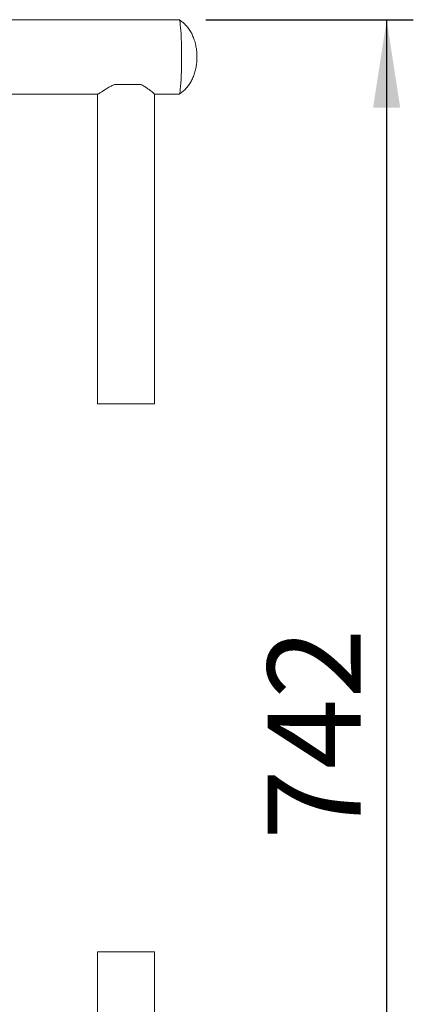
# Model space of a CAD drawing. Units: millimetres. Extents: x 0 to 420, y 0 to 297.
# Drawn here: x 218 to 233, y 59 to 96 of the extents above; entities that cross this region are included whole.
import ezdxf

# ---------------------------------------------------------------- set-up
doc = ezdxf.new("R2010")
doc.units = ezdxf.units.MM
doc.layers.add('标注层', color=7, linetype='Continuous')
doc.styles.add('SLDTEXTSTYLE1', font='GOTHIC.TTF', dxfattribs={"width": 0.913})
doc.dimstyles.new('SLDDIMSTYLE0', dxfattribs={"dimtxt": 3.5, "dimasz": 3.302, "dimexe": 0, "dimexo": 0.0625, "dimgap": 0.875, "dimtad": 2, "dimdec": 3, "dimlfac": 15, "dimrnd": 1e-09, "dimzin": 12, "dimdsep": 46, "dimtxsty": 'SLDTEXTSTYLE1', "dimsah": 1, "dimcen": 0.09, "dimadec": 0, "dimazin": 3, "dimtfac": 1, "dimtdec": 3, "dimtofl": 0, "dimtmove": 0, "dimatfit": 3, "dimfxl": 1, "dimfrac": 2, "dimtolj": 1, "dimtzin": 12, "dimarcsym": 0})
doc.dimstyles.new('SLDDIMSTYLE1', dxfattribs={"dimtxt": 3.5, "dimasz": 3.302, "dimexe": 0, "dimexo": 0.0625, "dimgap": 0.875, "dimtad": 2, "dimdec": 0, "dimlfac": 15, "dimrnd": 1e-09, "dimzin": 12, "dimdsep": 46, "dimtxsty": 'SLDTEXTSTYLE1', "dimsah": 1, "dimcen": 0.09, "dimadec": 0, "dimazin": 3, "dimtfac": 1, "dimtdec": 0, "dimtofl": 0, "dimtmove": 0, "dimatfit": 3, "dimfxl": 1, "dimfrac": 2, "dimtolj": 1, "dimtzin": 12, "dimarcsym": 0})

# ---------------------------------------------------------------- blocks, each defined once
blk = doc.blocks.new('_D_2')
at = {"layer": '标注层'}
for p, q in [((81.105, 69.51), (81.105, 35.976)), ((224.429, 47.376), (224.429, 35.976)), ((81.105, 36.976), (224.429, 36.976))]:
    blk.add_line(p, q, dxfattribs=at)
for points in [[(81.105, 36.976), (84.407, 36.468), (84.407, 37.484)], [(224.429, 36.976), (221.127, 37.484), (221.127, 36.468)]]:
    blk.add_solid(points, dxfattribs=at)
at = {"layer": '标注层', "insert": (159.471, 41.447, 0.007), "char_height": 3.5, "attachment_point": 1, "style": 'SLDTEXTSTYLE1'}
blk.add_mtext('2150', dxfattribs=at)
blk = doc.blocks.new('_D_3')
at = {"layer": '标注层'}
for p, q in [((224.765, 96.443), (232.556, 96.443)), ((231.556, 96.443), (231.556, 46.976)), ((224.765, 46.976), (232.556, 46.976))]:
    blk.add_line(p, q, dxfattribs=at)
for points in [[(231.556, 96.443), (231.048, 93.141), (232.064, 93.141)], [(231.556, 46.976), (232.064, 50.278), (231.048, 50.278)]]:
    blk.add_solid(points, dxfattribs=at)
at = {"layer": '标注层', "insert": (227.085, 65.623, -67.162), "char_height": 3.5, "attachment_point": 1, "rotation": 90, "style": 'SLDTEXTSTYLE1'}
blk.add_mtext('742', dxfattribs=at)

msp = doc.modelspace()

# ---------------------------------------------------------------- linework, layer by layer
at = {"color": 7, "linetype": 'Continuous', "lineweight": 15}
for p, q in [((223.764794, 96.442992), (201.478892, 96.442992)), ((222.325053, 94.009659), (221.336087, 94.009659)), ((201.478892, 93.642992), (220.704641, 93.642992)), ((220.702375, 93.642992), (220.702375, 82.009659)), ((222.835709, 82.009659), (222.835709, 93.644717)), ((222.835709, 93.642992), (223.764794, 93.642992)), ((221.838523, 82.009659), (220.702375, 82.009659)), ((222.835709, 82.009659), (221.838523, 82.009659)), ((220.702375, 61.409659), (220.702375, 49.776325)), ((220.702375, 61.409659), (222.835708, 61.409659)), ((222.835708, 49.7746), (222.835708, 61.409659))]:
    msp.add_line(p, q, dxfattribs=at)
at = {"color": 7, "linetype": 'Continuous', "lineweight": 15, "flags": 128}
for points in [[(223.764794, 93.642992), (223.776698, 93.654969), (223.788397, 93.690696), (223.799693, 93.749561), (223.810391, 93.830556), (223.82031, 93.932297), (223.829278, 94.053042), (223.837143, 94.190726), (223.84377, 94.342992), (223.849046, 94.507235), (223.852881, 94.680645), (223.855208, 94.860255), (223.855988, 95.042992), (223.855208, 95.225729), (223.852881, 95.405339), (223.849046, 95.578749), (223.84377, 95.742992), (223.837143, 95.895258), (223.829278, 96.032941), (223.82031, 96.153687), (223.810391, 96.255427), (223.799693, 96.336423), (223.788397, 96.395288), (223.776698, 96.431015), (223.764794, 96.442992), (223.764794, 96.442992)], [(223.764794, 96.442992), (223.776698, 96.431015), (223.788397, 96.395288), (223.799693, 96.336423), (223.810391, 96.255427), (223.82031, 96.153687), (223.829278, 96.032941), (223.837143, 95.895258), (223.84377, 95.742992), (223.849046, 95.578749), (223.852881, 95.405339), (223.855208, 95.225729), (223.855988, 95.042992), (223.855208, 94.860255), (223.852881, 94.680645), (223.849046, 94.507235), (223.84377, 94.342992), (223.837143, 94.190726), (223.829278, 94.053042), (223.82031, 93.932297), (223.810391, 93.830556), (223.799693, 93.749561), (223.788397, 93.690696), (223.776698, 93.654969), (223.764794, 93.642992)]]:
    msp.add_lwpolyline(points, dxfattribs=at)
at = {"color": 7, "linetype": 'Continuous', "lineweight": 15}
for points, knots in [([(224.434662, 95.042992), (224.432706, 95.114363), (224.429535, 95.230015), (224.405293, 95.41104), (224.368443, 95.585644), (224.308984, 95.767729), (224.234948, 95.930971), (224.147673, 96.077793), (224.043249, 96.212837), (223.924023, 96.330334), (223.829323, 96.402632), (223.777349, 96.436132), (223.768555, 96.441801)], [0, 0, 0, 0, 0.1323559564, 0.2144738624, 0.3385399132, 0.4630389409, 0.5692426846, 0.6707070913, 0.7795159797, 0.8852412173, 0.9805825595, 1, 1, 1, 1]), ([(223.768555, 93.644183), (223.792417, 93.659984), (223.860525, 93.705086), (223.963846, 93.792101), (224.073218, 93.909144), (224.168923, 94.040859), (224.251272, 94.187154), (224.319904, 94.348293), (224.37436, 94.524703), (224.409557, 94.699197), (224.430735, 94.873646), (224.433296, 94.984089), (224.434662, 95.042992)], [0, 0, 0, 0, 0.053095981, 0.151549842, 0.249841465, 0.349833689, 0.453074612, 0.56088127, 0.674375001, 0.79515516, 0.890750381, 1, 1, 1, 1]), ([(221.336087, 94.009659), (221.279212, 93.981294), (221.163862, 93.923766), (221.016267, 93.834128), (220.887901, 93.752613), (220.797352, 93.693931), (220.740708, 93.659271), (220.712126, 93.643623), (220.708424, 93.644593), (220.707169, 93.644922)], [0, 0, 0, 0, 0.170522686, 0.345843973, 0.51641655, 0.693369913, 0.813374736, 0.936726639, 1, 1, 1, 1]), ([(222.835698, 93.644725), (222.835701, 93.644725), (222.839192, 93.644579), (222.827152, 93.658588), (222.799178, 93.686475), (222.750767, 93.728541), (222.683985, 93.782161), (222.592212, 93.84972), (222.475667, 93.928772), (222.375657, 93.982482), (222.325053, 94.009659)], [0, 0, 0, 0, 0.000134089, 0.13137448, 0.254581326, 0.380730857, 0.517601856, 0.657261405, 0.826579034, 1, 1, 1, 1])]:
    msp.add_open_spline(points, degree=3, knots=knots, dxfattribs=at)

# ---------------------------------------------------------------- dimensions: what is measured, and where the dimension line sits
at = {"layer": '标注层'}
for base, p1, p2, angle, dimstyle, picture, middle in [((231.555502, 46.976325), (223.764794, 96.442992), (223.764794, 46.976325), 90, 'SLDDIMSTYLE0', '_D_3', (231.555502, 70.9245)), ((224.428559, 36.976325), (81.104952, 70.509659), (224.428559, 48.376325), 0, 'SLDDIMSTYLE1', '_D_2', (166.064749, 36.976325))]:
    dim = msp.add_linear_dim(base=base, p1=p1, p2=p2, angle=angle, dimstyle=dimstyle, dxfattribs=at)
    dim.commit()
    dim.dimension.update_dxf_attribs({"geometry": picture, "text_midpoint": middle, "dimtype": 160})

doc.saveas('drawing.dxf')
